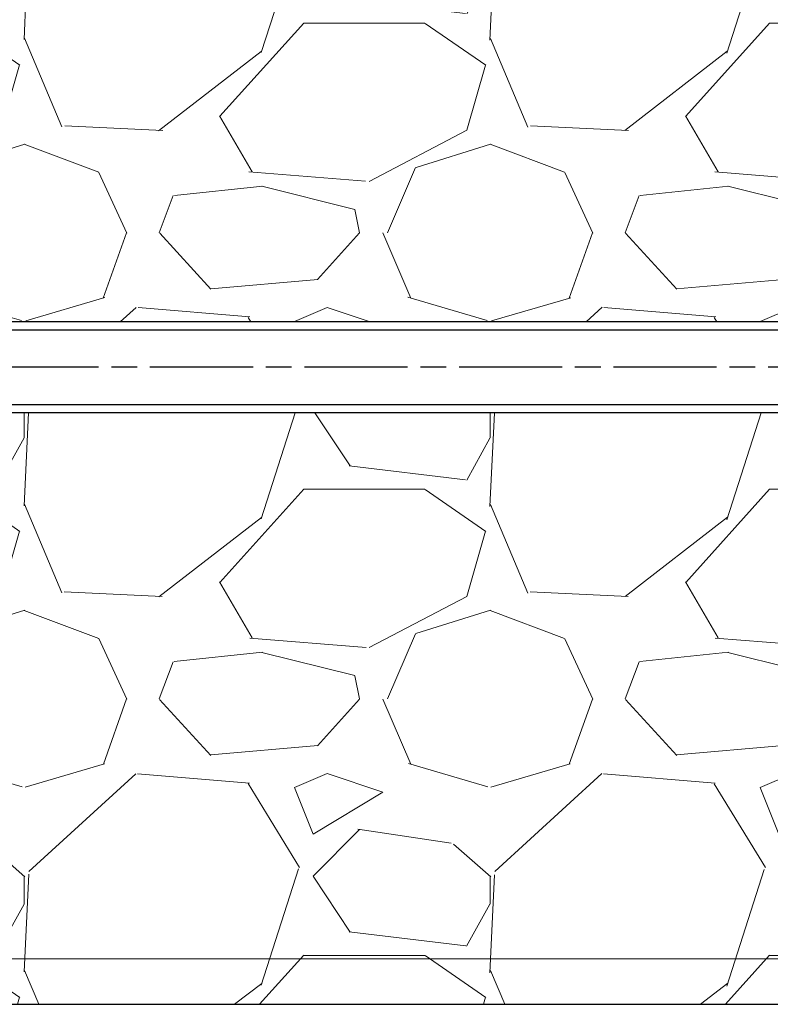
# Model space of a CAD drawing. Units: millimetres. Extents: x 0 to 435, y 0 to 594.
# Drawn here: x 205 to 287, y 172 to 280 of the extents above; entities that cross this region are included whole.
import ezdxf

# ---------------------------------------------------------------- set-up
doc = ezdxf.new("R2010")
doc.units = ezdxf.units.MM
doc.header["$LTSCALE"] = 2
doc.linetypes.add('CHAIN', pattern=[0.35429999999999995, 0.2362, -0.0295, 0.0591, -0.0295])
for name, color, linetype, lineweight in [('Bemaßung (ISO)', 7, 'Continuous', 18), ('Mittellinie (ISO)', 7, 'Continuous', 25), ('Schraffur (ISO)', 7, 'Continuous', 18), ('Sichtbar (ISO)', 7, 'Continuous', 25), ('Sichtbar schmal (ISO)', 7, 'Continuous', 25)]:
    doc.layers.add(name, color=color, linetype=linetype, lineweight=lineweight)
doc.styles.add('Notiztext (DIN)', font='arial.ttf')
doc.dimstyles.new('Standard (DIN)', dxfattribs={"dimscale": 2, "dimtxt": 3.5, "dimasz": 2.5, "dimexe": 2, "dimexo": 0.5, "dimgap": 0.5, "dimtad": 1, "dimdec": 1, "dimrnd": 1e-08, "dimtxsty": 'Notiztext (DIN)', "dimcen": 0.09, "dimdle": 10, "dimclrd": 256, "dimclre": 256, "dimclrt": 256, "dimadec": 0, "dimazin": 2, "dimtfac": 1, "dimtdec": 1, "dimtmove": 0, "dimatfit": 3, "dimfxl": 1, "dimtolj": 1, "dimtzin": 0, "dimlwd": -1, "dimlwe": -1, "dimarcsym": 0})

# ---------------------------------------------------------------- blocks, each defined once
blk = doc.blocks.new('*D11')
at = {"layer": 'Bemaßung (ISO)', "color": 154, "true_color": 0x004494, "transparency": 16777216}
for p, q in [((198.890012252118, 386.7937984286237), (356.0793693119832, 386.7937984286237)), ((352.0793693119833, 181.7937984286236), (352.0793693119833, 381.7937984286237)), ((201.0968265445305, 176.7937984286236), (356.0793693119833, 176.7937984286236))]:
    blk.add_line(p, q, dxfattribs=at)
for points in [[(351.24603597865, 381.7937984286237), (352.9127026453166, 381.7937984286237), (352.0793693119832, 386.7937984286237)], [(351.24603597865, 181.7937984286236), (352.9127026453166, 181.7937984286236), (352.0793693119833, 176.7937984286236)]]:
    blk.add_solid(points, dxfattribs=at)
at = {"layer": 'Defpoints', "color": 0, "transparency": 16777216}
for p in [(197.890012252118, 386.7937984286237), (352.0793693119832, 386.7937984286237), (200.0968265445305, 176.7937984286236)]:
    blk.add_point(p, dxfattribs=at)
at = {"layer": 'Bemaßung (ISO)', "color": 154, "transparency": 16777216, "insert": (343.9313474422726, 274.013102612529), "char_height": 7, "attachment_point": 1, "rotation": 90, "style": 'Notiztext (DIN)'}
blk.add_mtext('\\A1;210', dxfattribs=at)

msp = doc.modelspace()

# ---------------------------------------------------------------- hatches: boundary and pattern name
at = {"layer": 'Schraffur (ISO)'}
h = msp.add_hatch(dxfattribs=at)
h.set_pattern_fill('GRAVEL', color=256, scale=51.25859355029665, style=0, pattern_type=2)
h.set_pattern_definition([(228.0130000000001, (36.90618735621359, 51.25859355029665), (-410.0682475980881, -461.3301756402974), [6.896126141882711, -682.7183333557562]), (184.97, (32.29291393668689, 46.13273419526699), (615.1020399875961, 51.26129313906534), [11.83396897576989, -1171.561288326225]), (132.51, (20.50343742011867, 45.10756232426105), (512.5800686167142, -563.8469651698505), [8.344283926865693, -826.0834936565809]), (267.274, (0.5125859355029665, 32.29291393668689), (51.25295337679474, 1025.170720883609), [10.77650419082727, -1066.875862718455]), (292.834, (0, 21.5286092911246), (-256.2964972427897, 615.1011243022738), [10.56721535336141, -1046.157139205425]), (357.274, (4.100687484023732, 11.78947651656823), (-1025.170720883609, 51.25295337679481), [10.77650419082727, -1066.875862718455]), (37.6942, (14.86499212958603, 11.27689058106526), (-666.3629038834706, -512.5860705231958), [14.25137550619543, -1410.882535753205]), (72.2553, (26.14188271065129, 19.9908514846157), (358.8113158067912, 1127.690768901814), [13.45476570383027, -1332.021189576074]), (121.43, (30.24257019467502, 32.80549987218986), (-410.0747847938106, 666.3601734539991), [10.81300030943508, -1070.48959356375]), (175.236, (24.60412490414239, 42.03204671124325), (563.8417167032123, -51.26188730432848), [12.34470960190504, -604.8924107683408]), (222.397, (12.3020624520712, 43.05721858224919), (-615.1078521627226, -563.8402091220913), [15.96438644405279, -1580.476718373717]), (138.814, (51.25859355029665, 31.78032800118392), (-358.8099620020446, 307.5522185995147), [5.448839752990084, -539.4351868046119]), (171.4690000000001, (47.15790606627293, 35.36842954970469), (666.3636528763327, -102.5202759830941), [10.36638418383134, -1026.273930767265]), (225, (36.90618735621359, 36.90618735621359), (-5.690847076944189e-15, -51.25860941221472), [7.249041558476503, -65.24142528488208]), (203.199, (33.31808580769282, 43.05721858224919), (256.2920497784056, 102.5189635233223), [3.903751967603494, -386.4703171036877]), (291.801, (29.72998425917206, 41.5194607757403), (-51.25749636724248, 153.7761049012042), [5.5207043011476, -270.5151771179486]), (30.9638, (31.78032800118392, 36.39360142071062), (153.7756792761543, 102.5173144033983), [8.966614511159843, -289.9196302923489]), (161.565, (39.46911703372842, 41.00687484023733), (102.5169254014528, -51.2586257902089), [6.483750756770576, -155.6103257140551]), (16.38950000000001, (0, 41.5194607757403), (512.5883102743503, 153.7760722834701), [9.083022777112568, -899.219254934144]), (70.3462, (8.713960903550431, 44.08239045325512), (-205.0340099073738, -563.8443006148226), [7.620153775780651, -754.3932247171359]), (293.199, (39.46911703372842, 51.25859355029665), (-102.5189635233222, 256.2920497784057), [7.807452676613434, -382.566462618897]), (343.6109999999999, (42.54463264674622, 44.08239045325512), (-512.5896522042184, 153.7715991007543), [9.083022777112568, -899.219254934144]), (339.444, (0, 9.739132774556364), (-256.2929183153408, 102.5169278886269), [8.759068465874693, -429.1943548278599]), (294.775, (8.201374968047464, 6.663617161538565), (-256.2906381585103, 563.8431039719352), [7.339102907344373, -726.5700601380347]), (66.80140000000002, (39.98170296923139, 0), (102.5171742647778, 256.2927654895437), [7.807452676613435, -382.566462618897]), (17.354, (43.05721858224919, 7.176203097041532), (-666.3598626376076, -205.0334808292973), [8.592529295429777, -850.6568634045931]), (69.444, (14.86499212958603, 0), (-102.516927888627, -256.2929183153408), [4.379534232937346, -433.5738890607973]), (101.31, (36.90618735621359, 0), (-51.25884008340753, 205.0343735594385), [2.613675685129627, -258.754917999704]), (165.964, (36.39360142071062, 2.562929677514833), (153.7758383779384, -51.2579198987487), [10.56721535336141, -200.7773480068344]), (186.0090000000001, (26.14188271065129, 5.125859355029666), (512.5839346336577, 51.25834929178473), [9.792954297784176, -969.499912550956]), (303.69, (31.78032800118392, 31.78032800118392), (-51.25845459587272, 102.5172112458896), [7.392616879010884, -177.4229076134483]), (353.157, (35.88101548520766, 25.62929677514833), (871.3958526514734, -102.5206571306557), [12.9066063044034, -1277.753716584375]), (60.94540000000001, (48.69566387278182, 24.09153896863943), (-205.0343009152722, -358.8100401403549), [5.277379757564341, -522.4634664801087]), (90, (51.25859355029665, 28.70481238816613), (-51.25859355029664, 51.25859355029665), [3.075515613017799, -48.18307793727885]), (120.256, (25.11671083964536, 6.663617161538565), (205.0317104421013, -358.8118892402808), [7.121048850381412, -704.985066394005]), (48.01280000000001, (21.5286092911246, 12.81464838757416), (410.0698579416908, 461.328744229271), [13.79225228376542, -675.8240525232412]), (0, (30.75515613017799, 23.0663670976335), (51.25859355029665, 51.25859355029665), [13.32723432307713, -37.93135922721952]), (325.305, (44.08239045325512, 23.0663670976335), (-512.5872308648259, 358.8090403184864), [8.104701260611606, -802.3661424208586]), (254.055, (50.74600761479368, 18.4530936781068), (-51.25719870896078, -205.0348864000401), [7.463353738110293, -365.7049482705269]), (207.646, (48.69566387278182, 11.27689058106526), (-973.9144701380793, -512.5870681844999), [12.15161848000108, -1203.013561328687]), (175.426, (37.93135922721952, 5.638445290532632), (-666.3594071133607, 51.25931022697453), [12.85560400382085, -1272.704745119671])])
h.paths.add_polyline_path([(293.5968265445305, 236.887025699802), (293.5468265445305, 236.837025699802), (200.5968265445303, 236.8370256998022), (200.5968265445303, 234.8370256998023), (200.5968265445302, 177.2937984286235), (200.5968265445302, 171.7937984286235), (306.2774425821237, 171.7937984286233), (305.245809361548, 184.7711962091086), (315.7211168828862, 214.5791371525304), (313.4330547148241, 244.3870780959522), (329.7929903185259, 274.195019039374), (319.2318076903711, 304.0029599827957), (296.6772203135951, 333.8109009262176), (319.2536403446467, 363.6188418696393), (319.0803962321384, 371.7937984286234), (200.5968265445305, 371.7937984286236), (200.5968265445303, 248.8370256998022), (200.5968265445303, 246.8370256998022), (293.5468265445305, 246.837025699802), (293.5968265445305, 246.787025699802)])

# ---------------------------------------------------------------- linework, layer by layer
at = {"layer": 'Mittellinie (ISO)', "linetype": 'CHAIN', "ltscale": 23.99096870422363}
msp.add_line((298.5468265445306, 241.837025699802), (168.6468265445305, 241.8370256998022), dxfattribs=at)
at = {"layer": 'Sichtbar (ISO)'}
for p, q in [((293.5468265445303, 246.8370256998019), (188.5968265445305, 246.8370256998021)), ((293.5468265445303, 236.8370256998021), (188.5968265445305, 236.8370256998023)), ((200.5968265445304, 171.7937984286237), (306.2774425821239, 171.7937984286234))]:
    msp.add_line(p, q, dxfattribs=at)
at = {"layer": 'Sichtbar schmal (ISO)'}
for p, q in [((293.5468265445305, 245.940025699802), (188.5968265445306, 245.9400256998022)), ((188.5968265445305, 237.7340256998022), (293.5468265445305, 237.734025699802))]:
    msp.add_line(p, q, dxfattribs=at)

# ---------------------------------------------------------------- dimensions: what is measured, and where the dimension line sits
at = {"layer": 'Bemaßung (ISO)', "color": 154, "true_color": 0x004494}
dim = msp.add_linear_dim(base=(352.0793693119832, 386.7937984286237), p1=(200.0968265445304, 176.7937984286235), p2=(197.8900122521179, 386.7937984286235), angle=90, dimstyle='Standard (DIN)', override={"dimgap": 0.5, "dimdec": 1, "dimclrt": 154, "dimtol": 0, "dimlim": 0, "dimtp": 0, "dimtm": -0, "dimtdec": 1, "dimtofl": 0, "dimatfit": 1}, dxfattribs=at)
dim.commit()
dim.dimension.update_dxf_attribs({"geometry": '*D11', "text_midpoint": (352.0793693119833, 281.7937984286235), "dimtype": 160})

doc.saveas('drawing.dxf')
